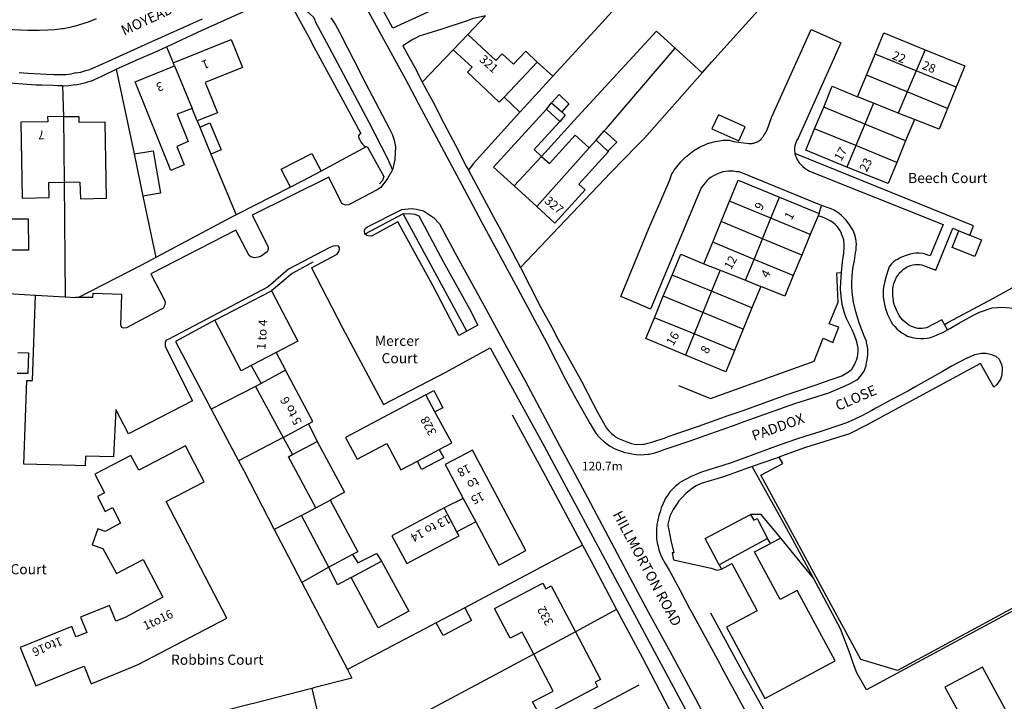
# Model space of a CAD drawing. Units: metres. Extents: x 379327 to 459000, y 204538 to 278000.
# Drawn here: x 452490 to 452660, y 273765 to 273882 of the extents above; entities that cross this region are included whole.
import ezdxf
from ezdxf.enums import TextEntityAlignment as Align

# ---------------------------------------------------------------- set-up
doc = ezdxf.new("R2010")
doc.units = ezdxf.units.M
doc.layers.add('G8010001', color=254, linetype='Continuous')
doc.styles.get("Standard").update_dxf_attribs({"font": 'arial.ttf', "height": 0.4})

# ---------------------------------------------------------------- blocks, each defined once
blk = doc.blocks.new('os')
at = {"layer": 'G8010001'}
for points in [[(452549.85, 273884.4), (452551.4, 273881.6), (452556.75, 273871.8), (452559.5, 273866.7), (452562.52, 273861.01), (452563.9, 273858.4), (452566.85, 273852.86), (452568.35, 273850.05), (452569.9, 273847.1), (452575.7, 273836.4), (452581.1, 273826.4), (452584.4, 273819.95), (452586.1, 273816.8), (452588.55, 273812.45), (452589.45, 273811), (452589.9, 273810.35), (452590.35, 273809.9), (452590.85, 273809.45), (452591.35, 273809.05), (452591.9, 273808.65), (452592.5, 273808.3), (452592.6, 273808.25), (452593.25, 273807.95), (452593.46, 273807.87), (452593.9, 273807.7), (452594.55, 273807.5), (452595.25, 273807.35), (452595.75, 273807.25), (452596.45, 273807.15), (452597.15, 273807.1), (452598.55, 273807.2), (452598.7, 273807.2), (452599.7, 273807.45), (452600.7, 273807.75), (452601.3, 273808), (452605.8, 273809.5), (452613.85, 273812.35), (452615.05, 273812.8), (452623.8, 273815.95), (452629.65, 273817.75), (452632.45, 273818.95), (452633.45, 273819.45), (452634.45, 273820), (452634.75, 273820.25), (452635.1, 273820.65), (452635.4, 273821.05), (452635.7, 273821.5), (452635.9, 273821.95), (452636.05, 273822.45), (452636.15, 273822.95), (452636.2, 273823.15), (452636.3, 273823.75), (452636.35, 273824.4), (452636.35, 273825.2), (452636.3, 273825.75), (452636.15, 273826.3), (452636.1, 273826.65), (452635.9, 273827.2), (452635.65, 273827.7)], [(452451, 273882.05), (452455.75, 273881.85), (452455.95, 273881.85), (452459.9, 273881.65), (452464.2, 273881.5), (452467.65, 273881.3), (452471.35, 273881.2), (452472.45, 273881.15), (452475.55, 273880.95), (452478.4, 273880.8), (452482.95, 273880.55), (452486.5, 273880.45), (452487.95, 273880.4), (452491.75, 273880.2), (452493.75, 273880.2), (452495.15, 273880.25), (452496.4, 273880.35), (452497.65, 273880.5), (452497.85, 273880.5), (452498.85, 273880.7), (452499.9, 273880.95), (452500, 273880.92)], [(452503.55, 273882.15), (452502.15, 273881.6), (452501.6, 273881.4), (452500.3, 273881), (452500, 273880.92)], [(452569.45, 273887.5), (452566.2, 273885.95), (452559.9, 273883), (452554.6, 273880.55), (452550.35, 273888.45), (452546.65, 273895.35), (452542.95, 273902.2), (452542.75, 273902.6), (452538.7, 273909.9), (452534.65, 273917.15), (452534.2, 273917.9), (452530.1, 273925.3), (452533.7, 273927.1), (452535.55, 273928.1), (452537, 273928.9), (452538.25, 273929.7), (452539.45, 273930.55), (452540.4, 273931.2), (452541.8, 273932.25), (452542.49, 273932.78)], [(452570.53, 273882.68), (452567.5, 273879.5)], [(452618.45, 273911.91), (452612.15, 273905.2), (452607.72, 273900.37), (452606.05, 273898.55), (452605.65, 273898.15), (452599.55, 273891.45), (452593.5, 273884.7), (452590, 273880.85), (452582.15, 273872.3), (452581, 273871.05), (452577.2, 273866.9), (452576.46, 273866.09), (452568.4, 273857.2), (452567.6, 273856.1)], [(452576.57, 273839.32), (452592.13, 273855.7), (452596.66, 273860.35), (452597.92, 273861.64), (452607.85, 273872.9), (452609.5, 273874.78), (452624.27, 273891.17), (452633.54, 273901.55), (452634.26, 273902.92)], [(452500, 273872.85), (452500.9, 273873), (452501.75, 273873.25), (452502.45, 273873.45), (452504.65, 273874.45), (452505.65, 273874.9), (452512.6, 273878.05), (452521.85, 273882.15)], [(452543.95, 273882.35), (452544.75, 273881.15), (452545.4, 273879.85), (452545.75, 273879.2), (452547.75, 273875.3), (452549.75, 273871.35), (452550.45, 273870), (452553.94, 273863.34)], [(452500, 273870.8), (452500.85, 273871), (452501.75, 273871.2), (452501.9, 273871.25), (452502.75, 273871.5), (452503.15, 273871.65), (452504.65, 273872.35), (452506.99, 273873.48), (452510.45, 273875.05), (452513.65, 273876.45), (452515.66, 273877.37), (452521.8, 273880.2), (452524.45, 273881.4), (452529.6, 273883.7)], [(452537.25, 273884.25), (452540.15, 273879), (452541.05, 273877.25), (452546, 273868.15), (452549.1, 273862.4), (452548.8, 273862.2), (452548.7, 273862.05), (452548.7, 273861.75), (452548.9, 273861.35), (452549.15, 273860.9), (452549.35, 273860.6), (452549.6, 273860.35), (452549.85, 273860.2), (452550, 273860.15), (452550.2, 273860.18)], [(452536.75, 273885.05), (452537.35, 273884.9), (452537.95, 273884.65), (452538.65, 273884.3), (452539.2, 273883.95), (452539.75, 273883.55), (452540.35, 273882.95), (452540.95, 273882.45), (452541.2, 273881.95), (452541.25, 273881.7), (452543.6, 273877.35), (452550.45, 273864.4), (452553.65, 273858.25), (452554.56, 273856.17)], [(452570.53, 273882.68), (452568.25, 273882.15), (452567.4, 273881.85), (452563.05, 273880.4), (452560.6, 273879.65), (452559.15, 273879.2), (452558.5, 273878.85), (452558.05, 273878.6), (452557.15, 273878.05), (452556.6, 273877.7), (452556.3, 273877.55), (452557.5, 273875.35), (452558.65, 273873.3), (452559.65, 273871.25)], [(452573.75, 273868.7), (452579.45, 273874.7), (452577.5, 273876.6), (452575.35, 273874.35), (452573.4, 273876.15), (452572.3, 273875), (452567.5, 273879.5), (452565, 273876.85), (452568.25, 273873.85), (452567.45, 273873), (452572.9, 273867.8), (452573.75, 273868.7)], [(452607.85, 273872.9), (452603.17, 273877.13), (452599.95, 273880.05), (452586.4, 273865.3), (452580.19, 273858.49)], [(452635.65, 273827.7), (452634.85, 273829.8), (452634.3, 273831.7), (452633.9, 273833.4), (452633.75, 273834.25), (452633.65, 273835.1), (452633.6, 273836), (452633.6, 273836.85), (452633.65, 273837.75), (452633.7, 273838.6), (452633.85, 273839.45), (452634.05, 273840.5), (452634.25, 273841.9), (452634.35, 273842.35), (452634.35, 273842.85), (452634.4, 273843.35), (452634.35, 273843.8), (452634.3, 273844.3), (452634.05, 273845.15), (452633.85, 273845.7), (452633.55, 273846.2), (452633.25, 273846.65), (452632.6, 273847.5), (452631.8, 273848.3), (452631.4, 273848.65), (452630.55, 273849.2), (452630.05, 273849.45), (452628.4, 273850.05), (452614.65, 273855.65), (452614.2, 273855.8), (452613.75, 273855.85), (452613.25, 273855.95), (452612.35, 273855.95), (452611.85, 273855.9), (452611.4, 273855.8), (452610.5, 273855.5), (452609.8, 273855.15), (452609.4, 273854.9), (452609, 273854.6), (452608.65, 273854.3), (452608.05, 273853.6), (452607.65, 273853.05), (452607.2, 273851.95), (452598.95, 273832.2), (452596.7, 273833.15), (452593.85, 273834.35), (452598.9, 273846.62), (452600.58, 273850.4), (452602.25, 273854.44), (452602.62, 273855.46), (452602.82, 273855.78), (452603.02, 273856.09), (452603.23, 273856.39), (452603.46, 273856.69), (452603.69, 273856.98), (452603.93, 273857.27), (452604.18, 273857.55), (452604.43, 273857.81), (452604.7, 273858.08), (452604.97, 273858.33), (452605.53, 273858.81), (452605.83, 273859.04), (452606.13, 273859.26), (452606.43, 273859.47), (452607.07, 273859.87), (452607.39, 273860.05), (452607.72, 273860.22), (452608.06, 273860.37), (452608.19, 273860.43), (452608.51, 273860.56), (452608.83, 273860.68), (452609.15, 273860.79), (452609.48, 273860.89), (452609.81, 273860.98), (452610.14, 273861.06), (452610.47, 273861.12), (452610.81, 273861.18), (452611.15, 273861.23), (452611.48, 273861.27), (452611.82, 273861.29), (452612.51, 273861.25), (452613.23, 273861.06), (452614.5, 273860.86), (452615.5, 273860.76), (452615.86, 273860.7), (452615.98, 273860.7), (452616.1, 273860.69), (452616.22, 273860.7), (452616.34, 273860.7), (452616.46, 273860.72), (452616.57, 273860.74), (452616.69, 273860.76), (452616.81, 273860.79), (452616.92, 273860.82), (452617.04, 273860.86), (452617.15, 273860.91), (452617.18, 273860.92), (452617.29, 273860.97), (452617.4, 273861.03), (452617.6, 273861.15), (452617.7, 273861.22), (452617.97, 273861.46), (452618.05, 273861.54), (452618.13, 273861.63), (452618.21, 273861.73), (452618.28, 273861.82), (452618.35, 273861.92), (452618.41, 273862.02), (452618.47, 273862.13), (452618.52, 273862.24), (452618.54, 273862.27), (452619.03, 273863.08), (452619.77, 273865.18), (452626.6, 273880.35), (452629.05, 273879.25), (452631.7, 273878.05), (452624.35, 273861.6), (452624.15, 273861.3), (452624, 273861), (452623.8, 273860.3), (452623.75, 273860), (452623.75, 273859.65), (452623.8, 273859), (452623.9, 273858.6), (452624.05, 273858.25), (452624.25, 273857.85), (452624.55, 273857.4), (452624.8, 273857.1), (452625.1, 273856.8), (452625.55, 273856.4), (452626.3, 273855.95), (452649.3, 273846.75), (452647.1, 273841.35), (452646.7, 273841.5), (452646.25, 273841.65), (452645.8, 273841.75), (452645.2, 273841.8), (452644.65, 273841.8), (452644.15, 273841.75), (452643.65, 273841.65), (452643.1, 273841.5), (452642.15, 273841.1), (452641.8, 273840.95), (452641.5, 273840.75), (452641.15, 273840.6), (452640.85, 273840.4), (452640.45, 273840), (452640.05, 273839.45), (452639.8, 273838.8), (452639.5, 273837.85), (452639.2, 273836.75), (452639.1, 273836.2), (452639, 273835.55), (452639, 273834.25), (452639.1, 273833.6), (452639.35, 273832.45), (452639.75, 273831.25), (452640.3, 273830.1), (452640.6, 273829.6), (452641, 273829.2), (452641.35, 273828.8), (452641.75, 273828.45), (452642.2, 273828.1), (452642.7, 273827.8), (452643.2, 273827.55), (452644.2, 273827.25), (452644.75, 273827.15), (452645.4, 273827.1), (452646, 273827.1), (452646.55, 273827.15), (452647.15, 273827.3), (452647.75, 273827.5), (452648.3, 273827.75), (452648.4, 273827.8), (452649.25, 273828.15), (452650.05, 273828.6), (452650.6, 273828.9)], [(452627.2, 273863.25), (452628.75, 273866.95), (452630.2, 273870.55), (452634.6, 273868.75), (452636.1, 273872.45), (452637.6, 273876.1), (452639.1, 273879.75), (452646.2, 273876.85), (452653.05, 273874.05), (452651.55, 273870.4), (452650.05, 273866.75), (452648.6, 273863.15), (452644.4, 273864.85), (452642.85, 273861.15), (452641.35, 273857.45), (452639.85, 273853.8), (452632.75, 273856.65), (452625.7, 273859.55), (452627.2, 273863.25)], [(452517, 273874.05), (452516.8, 273874.6), (452526.8, 273878.6), (452528.75, 273873.8), (452522.3, 273871.2), (452524.4, 273866), (452520.9, 273864.6), (452520.05, 273866.75), (452517.5, 273865.75), (452519.4, 273861.05), (452517.4, 273860.2), (452518.7, 273857), (452516.4, 273856.05), (452510.25, 273871.35), (452517, 273874.05)], [(452500, 273872.85), (452499.15, 273872.65), (452498.3, 273872.55), (452497.6, 273872.5), (452496.3, 273872.5), (452495, 273872.6), (452491.75, 273872.75), (452490.3, 273872.85)], [(452515.66, 273877.37), (452516.8, 273874.6)], [(452565, 273876.85), (452559.65, 273871.25), (452561.55, 273867.8), (452563.45, 273864.1), (452565.4, 273860.4), (452567.3, 273856.7), (452567.6, 273856.1), (452572.4, 273847.2), (452572.85, 273846.4), (452575.7, 273840.95), (452576.57, 273839.32)], [(452589.6, 273861.25), (452590.97, 273862.88), (452591.35, 273863.3), (452603.17, 273877.13)], [(452644.67, 273873.21), (452637.6, 273876.1)], [(452646.2, 273876.85), (452644.67, 273873.21)], [(452579.45, 273874.7), (452582.15, 273872.3)], [(452506.99, 273873.48), (452510.07, 273858.9), (452511.58, 273851.65), (452513.8, 273841.05)], [(452517, 273874.05), (452520.05, 273866.75)], [(452643.13, 273869.58), (452636.1, 273872.45)], [(452644.67, 273873.21), (452643.13, 273869.58)], [(452651.55, 273870.4), (452644.67, 273873.21)], [(452500, 273870.8), (452498.85, 273870.65), (452498, 273870.6), (452497.75, 273870.61), (452496.95, 273870.65), (452496.15, 273870.7), (452494.1, 273870.75), (452493.15, 273870.75), (452489.45, 273871.05), (452486.85, 273871.2), (452485.3, 273871.3), (452480.9, 273871.5), (452477.95, 273871.67), (452477.45, 273871.7), (452473.55, 273871.9), (452473.33, 273868.84), (452472.8, 273861.57), (452472.3, 273860.7)], [(452497.75, 273870.61), (452497.9, 273865.32)], [(452581.05, 273866.6), (452581.88, 273867.72), (452583.22, 273869.16), (452584.9, 273867.52), (452583.66, 273866.13)], [(452643.13, 273869.58), (452641.6, 273865.95)], [(452650.05, 273866.75), (452643.13, 273869.58)], [(452573.75, 273868.7), (452576.46, 273866.09)], [(452581.88, 273867.72), (452583.66, 273866.13), (452584.26, 273865.59), (452583.34, 273864.51)], [(452637.35, 273867.65), (452634.6, 273868.75)], [(452637.35, 273867.65), (452635.84, 273864.03)], [(452641.6, 273865.95), (452637.35, 273867.65)], [(452649.55, 273829.55), (452650.1, 273829.85), (452658, 273834.05), (452665.05, 273837.95), (452665.9, 273838.6), (452666.7, 273839.55), (452667.55, 273841.05), (452670.5, 273845.7), (452673.35, 273850.35), (452668.5, 273853.35), (452672.95, 273861.15), (452676.65, 273867.45)], [(452650.6, 273828.9), (452652.1, 273829.8), (452654.45, 273831.1), (452655.55, 273831.67), (452657.75, 273832.38), (452659.46, 273832.53), (452662.18, 273832.3), (452664.05, 273831.7), (452665.59, 273831.18), (452665.93, 273831.05), (452666.29, 273831.03), (452666.77, 273831.2), (452667.02, 273831.42), (452667.25, 273832.01), (452663.41, 273834.46), (452664.68, 273836.44), (452665.67, 273835.81), (452674.8, 273850.32), (452669.59, 273853.48), (452677.86, 273867.75), (452694.29, 273856.93), (452694.54, 273857.3)], [(452591.59, 273859.4), (452591.7, 273859.3), (452586.6, 273853.7), (452587.7, 273852.7), (452582.5, 273847), (452579.37, 273849.87), (452575.47, 273853.43), (452571.95, 273856.65), (452581.05, 273866.6), (452583.34, 273864.51), (452583.22, 273864.36), (452578.9, 273859.65), (452580.19, 273858.49), (452581.55, 273857.25), (452586, 273862.15), (452588.4, 273859.95), (452589.6, 273861.25), (452591.59, 273859.4)], [(452610.63, 273865.64), (452609.53, 273863.22), (452614.12, 273861.14), (452615.22, 273863.56), (452610.63, 273865.64)], [(452635.84, 273864.03), (452628.75, 273866.95)], [(452644.4, 273864.85), (452641.6, 273865.95)], [(452500, 273865.3), (452497.9, 273865.32), (452495.15, 273865.35), (452495.2, 273864.45), (452490.55, 273864.4), (452490.8, 273851.3), (452495.45, 273851.4), (452495.4, 273854), (452498.05, 273854.05), (452500, 273854.08)], [(452497.9, 273865.32), (452498.05, 273854.05)], [(452500, 273854.08), (452500.7, 273854.05), (452500.85, 273851.2), (452505.3, 273851.3), (452505.1, 273864.4), (452500.6, 273864.3), (452500.6, 273865.3), (452500, 273865.3)], [(452520.9, 273864.6), (452521.36, 273863.5), (452523.28, 273858.89), (452527.65, 273848.41)], [(452521.36, 273863.5), (452523.1, 273864.25), (452525.05, 273859.6), (452523.28, 273858.89)], [(452635.84, 273864.03), (452634.29, 273860.34)], [(452642.85, 273861.15), (452635.84, 273864.03)], [(452553.94, 273863.34), (452554.46, 273862.33), (452554.83, 273861.25), (452555.03, 273860.12), (452554.94, 273857.92), (452554.71, 273856.87), (452554.56, 273856.17), (452553.7, 273854.7), (452552.51, 273853.11), (452551.91, 273852.71), (452547.3, 273850.33), (452546.96, 273850.16), (452546.43, 273850.11), (452545.82, 273850.37), (452545.62, 273850.69), (452543.6, 273854.91), (452530.4, 273848.35), (452533.12, 273842.89), (452533.12, 273842.48), (452532.97, 273842.02), (452531.94, 273841.3), (452531.44, 273841.12), (452530.79, 273841.03), (452530.14, 273841.16), (452529.86, 273841.41), (452527.55, 273845.8), (452512.94, 273838.25), (452515.3, 273833.71), (452515.41, 273833.4), (452515.38, 273832.94), (452515.18, 273832.59), (452515.11, 273832.37), (452514.68, 273832.09), (452508.73, 273828.95), (452508.23, 273828.88), (452507.96, 273829.01), (452507.76, 273829.43), (452507.97, 273834.7), (452502.97, 273834.88), (452502.89, 273834.16), (452500.49, 273834.17), (452500, 273834.17)], [(452590.97, 273862.88), (452593.15, 273860.91), (452591.59, 273859.4)], [(452634.29, 273860.34), (452627.2, 273863.25)], [(452550, 273860.15), (452542.25, 273855.95), (452538.85, 273854.15), (452536.96, 273853.18), (452527.65, 273848.41), (452526.95, 273848.05), (452513.8, 273841.05), (452511.35, 273839.75), (452500.49, 273834.17)], [(452510.07, 273858.9), (452513.35, 273859.45), (452514.6, 273852.15), (452511.58, 273851.65)], [(452536.96, 273853.18), (452535.35, 273856.3), (452540.65, 273859), (452542.25, 273855.95)], [(452550.2, 273860.18), (452553.03, 273855), (452552.8, 273854.33), (452552.29, 273853.73)], [(452588.4, 273859.95), (452579.37, 273849.87)], [(452653.9, 273844.9), (452654.55, 273846.55), (452623.8, 273859)], [(452634.29, 273860.34), (452632.75, 273856.65)], [(452641.35, 273857.45), (452634.29, 273860.34)], [(452580.19, 273858.49), (452575.47, 273853.43)], [(452498.05, 273854.05), (452498.2, 273834.28)], [(452599.65, 273830.7), (452601.15, 273834.4), (452602.65, 273838.05), (452604.15, 273841.65), (452608.1, 273840), (452609.65, 273843.7), (452611.1, 273847.25), (452612.55, 273850.8), (452614.05, 273854.4), (452621.15, 273851.45), (452627.95, 273848.65), (452627.8, 273848.25), (452626.45, 273845.05), (452625, 273841.5), (452623.5, 273837.95), (452622.05, 273834.4), (452617.95, 273836.1), (452616.4, 273832.4), (452614.9, 273828.75), (452613.4, 273825.05), (452611.9, 273821.4), (452604.95, 273824.25), (452598.15, 273827.1), (452599.65, 273830.7)], [(452619.68, 273847.85), (452612.55, 273850.8)], [(452619.68, 273847.85), (452621.15, 273851.45)], [(452549.87, 273846.1), (452550.25, 273846.37), (452556.14, 273849.36), (452557.77, 273849.5), (452558.68, 273849.42), (452559.89, 273849.09), (452561.59, 273847.98), (452562.63, 273846.85)], [(452627.95, 273848.65), (452628.4, 273850.05)], [(452485.6, 273842.3), (452485.57, 273847.67), (452489.15, 273847.71), (452491.85, 273847.75), (452491.9, 273842.35), (452489.21, 273842.33), (452485.6, 273842.3)], [(452555.48, 273847.2), (452550.91, 273844.76), (452550.37, 273844.82), (452550.11, 273844.88), (452549.77, 273845.07), (452549.7, 273845.72), (452549.87, 273846.1)], [(452556.4, 273848.6), (452549.77, 273845.07)], [(452556.4, 273848.6), (452557.54, 273848.63), (452558.36, 273848.55), (452559.08, 273848.27), (452563.25, 273840.4), (452567.8, 273832.25), (452569.25, 273829.4), (452567.31, 273828.37), (452565.95, 273827.65), (452561.5, 273836.25), (452555.48, 273847.2)], [(452567.31, 273828.37), (452556.4, 273848.6)], [(452576.57, 273839.32), (452578.15, 273836.2), (452580, 273832.6), (452581.95, 273829.05), (452583, 273827.05), (452585.4, 273822.75), (452587.05, 273819.75), (452589.1, 273815.85), (452589.85, 273814.45), (452591.35, 273811.7), (452591.8, 273811.2), (452592.25, 273810.75), (452592.75, 273810.35), (452592.9, 273810.2), (452593.45, 273809.9), (452594, 273809.65), (452594.6, 273809.45), (452594.85, 273809.35), (452595.7, 273809.05), (452596.2, 273808.9), (452596.7, 273808.85), (452597.7, 273808.95), (452597.85, 273808.95), (452598.5, 273809.1), (452599.2, 273809.25), (452601.65, 273810.1), (452602, 273810.25), (452607.05, 273811.95), (452607.2, 273812), (452612.3, 273813.85), (452614.9, 273814.75), (452622.3, 273817.4), (452627.45, 273819.15), (452628.7, 273819.6), (452631.85, 273820.7), (452633.05, 273821.4), (452633.6, 273821.85), (452633.85, 273822.25), (452634.05, 273822.6), (452634.25, 273823.05), (452634.4, 273823.4), (452634.55, 273823.9), (452634.65, 273824.4), (452634.7, 273824.95), (452634.7, 273825.5), (452634.6, 273826), (452634.45, 273826.55), (452634.3, 273827.05), (452634, 273827.8), (452633.7, 273828.5), (452633.35, 273829.2), (452633, 273829.85), (452632.7, 273830.55), (452632.4, 273831.3), (452632.15, 273832.1), (452631.95, 273832.95), (452631.75, 273834.4), (452631.65, 273835.6), (452631.7, 273836.85), (452631.8, 273838.5), (452632, 273840.3), (452632.2, 273841.9), (452632.3, 273842.8), (452632.3, 273843.2), (452632.2, 273844.1), (452632.05, 273844.6), (452631.9, 273845), (452631.75, 273845.35), (452631.55, 273845.75), (452631.3, 273846.1), (452631.05, 273846.4), (452630.75, 273846.75), (452630.3, 273847.1), (452629.85, 273847.4), (452629.05, 273847.8), (452628.55, 273848), (452627.8, 273848.25)], [(452618.23, 273844.3), (452611.1, 273847.25)], [(452671.99, 273786.47), (452641.43, 273769.92), (452635.14, 273771.82), (452617.91, 273803.61), (452621.74, 273805.57), (452621.1, 273806.7)], [(452618.23, 273844.3), (452619.68, 273847.85)], [(452626.45, 273845.05), (452619.68, 273847.85)], [(452562.63, 273846.85), (452565.35, 273841.8), (452569.95, 273833.4), (452574.55, 273824.95), (452577.3, 273819.95), (452583.35, 273808.6), (452585.93, 273803.8), (452588.1, 273799.75), (452591.64, 273793.05), (452595.85, 273785.1), (452598.55, 273780.05), (452602.65, 273772.55), (452606.7, 273765.05), (452607.8, 273763)], [(452650.05, 273828.6), (452649.55, 273829.55), (452649.1, 273830.35), (452646.45, 273828.95), (452646.1, 273828.9), (452645.7, 273828.85), (452644.95, 273828.85), (452644.55, 273828.95), (452643.75, 273829.25), (452643.35, 273829.5), (452642.75, 273829.95), (452642.4, 273830.3), (452642.05, 273830.7), (452641.75, 273831.1), (452641.4, 273831.75), (452641.2, 273832.2), (452641, 273832.7), (452640.85, 273833.15), (452640.75, 273833.65), (452640.65, 273834.45), (452640.65, 273835.75), (452640.85, 273836.6), (452641, 273837), (452641.3, 273837.7), (452641.55, 273838.05), (452641.75, 273838.35), (452642.2, 273838.8), (452642.5, 273839.05), (452643.1, 273839.45), (452643.4, 273839.6), (452643.75, 273839.7), (452644.15, 273839.8), (452644.5, 273839.85), (452645.25, 273839.85), (452645.6, 273839.8), (452646.2, 273839.6), (452648.05, 273838.9), (452651, 273846.1), (452652, 273845.65)], [(452652, 273845.65), (452653.9, 273844.9), (452655.9, 273844.1), (452654.75, 273841.25), (452650.85, 273842.8), (452652, 273845.65)], [(452616.77, 273840.74), (452609.65, 273843.7)], [(452616.77, 273840.74), (452618.23, 273844.3)], [(452625, 273841.5), (452618.23, 273844.3)], [(452543.73, 273842.78), (452536.65, 273839.07), (452533.15, 273836.04), (452516.03, 273826.99), (452515.76, 273826.9), (452515.54, 273826.71), (452515.39, 273826.41), (452515.39, 273826.09), (452515.42, 273825.76), (452520.14, 273816.41), (452509.13, 273810.7), (452506.95, 273814.91), (452506.53, 273806.76), (452501.7, 273806.86), (452501.67, 273805.22), (452500, 273805.26)], [(452540.62, 273839.27), (452545.02, 273841.62), (452545.35, 273842.22), (452545.4, 273842.47), (452545.4, 273842.71), (452545.25, 273843), (452544.78, 273843.07), (452544.35, 273843.05), (452543.73, 273842.78)], [(452540.85, 273840.25), (452537.25, 273838.3), (452533.7, 273835.35)], [(452615.3, 273837.15), (452616.77, 273840.74)], [(452623.5, 273837.95), (452616.77, 273840.74)], [(452540.62, 273839.27), (452545.95, 273828.95), (452553, 273815.75), (452563.7, 273821.35), (452571.35, 273825.5), (452580.65, 273808.6), (452605.4, 273762.35), (452606.9, 273759.35), (452607.7, 273758.15), (452608.45, 273757), (452608.8, 273756.25), (452609.05, 273755.55), (452609.25, 273754.9), (452609.4, 273754.15), (452609.45, 273753.7), (452609.55, 273753), (452609.55, 273751.65), (452609.4, 273750.75), (452609.2, 273749.9), (452609.05, 273749.35), (452608.7, 273748), (452608.5, 273747.6), (452608.1, 273747.25)], [(452603.75, 273819), (452609.3, 273816.8), (452627.1, 273823.2), (452628.65, 273827.15), (452630.3, 273826.45), (452631.35, 273829.05), (452629.7, 273829.65), (452631.25, 273833.35), (452631, 273838.45), (452631.8, 273838.5)], [(452608.1, 273840), (452610.95, 273838.9)], [(452610.95, 273838.9), (452609.46, 273835.25)], [(452610.95, 273838.9), (452615.3, 273837.15)], [(452609.46, 273835.25), (452602.65, 273838.05)], [(452615.3, 273837.15), (452617.95, 273836.1)], [(452480.94, 273835.36), (452489.31, 273834.83), (452493.07, 273834.59), (452498.2, 273834.28), (452500, 273834.17)], [(452534.54, 273824.71), (452530.24, 273822.46), (452528.5, 273821.55), (452523.95, 273830.25), (452533.7, 273835.35), (452538.25, 273826.65), (452534.54, 273824.71)], [(452609.46, 273835.25), (452607.96, 273831.6)], [(452616.4, 273832.4), (452609.46, 273835.25)], [(452500, 273805.26), (452491.07, 273805.5), (452491.63, 273819.9), (452492.58, 273819.89), (452493.07, 273834.59)], [(452607.96, 273831.6), (452601.15, 273834.4)], [(452523.95, 273830.25), (452517.2, 273826.6), (452523.35, 273814.95), (452528.06, 273806.08), (452528.95, 273804.4), (452534.2, 273794.25), (452535.9, 273790.95), (452538.96, 273785.1), (452546.8, 273770.1), (452547.55, 273768.65), (452541.15, 273767), (452540.65, 273766.87), (452530.6, 273764.25), (452530.31, 273764.18), (452519.65, 273761.51), (452518.6, 273761.25), (452509.24, 273758.82), (452505.5, 273757.85), (452500, 273756.63)], [(452606.45, 273827.91), (452599.65, 273830.7)], [(452607.96, 273831.6), (452606.45, 273827.91)], [(452614.9, 273828.75), (452607.96, 273831.6)], [(452606.45, 273827.91), (452604.95, 273824.25)], [(452613.4, 273825.05), (452606.45, 273827.91)], [(452490.07, 273824.73), (452491.88, 273824.67), (452491.78, 273821.07), (452489.93, 273821.11)], [(452534.54, 273824.71), (452536.1, 273821.65)], [(452653.5, 273823.8), (452650.75, 273822.35), (452649.2, 273821.45), (452644.6, 273818.85), (452643.25, 273818.05), (452640.5, 273816.6), (452637.7, 273815.1), (452637.05, 273814.75), (452635.3, 273813.8), (452634, 273813.15), (452632.7, 273812.6), (452631.35, 273812.15), (452630.5, 273811.85), (452628.1, 273811.05), (452625.7, 273810.3), (452623.9, 273809.7), (452620.45, 273808.5), (452613.65, 273806), (452612.65, 273805.65), (452607.75, 273804.1), (452605.95, 273803.35), (452604.95, 273802.85), (452604, 273802.3), (452603.7, 273802.05), (452603.2, 273801.65), (452602.75, 273801.2), (452602.3, 273800.7), (452601.9, 273800.15), (452601.55, 273799.6), (452601.35, 273799.25), (452601.05, 273798.6), (452600.8, 273797.95), (452600.6, 273797.25), (452600.4, 273796.65), (452600.2, 273795.85), (452600.05, 273795.05), (452600, 273794.25), (452599.95, 273793.4), (452600, 273792.65), (452600.1, 273791.95), (452600.25, 273791.35), (452600.4, 273790.65), (452600.65, 273789.95), (452600.85, 273789.5), (452601.45, 273788.35), (452602.15, 273787.25), (452602.45, 273786.7), (452604.05, 273783.7), (452605.65, 273780.65), (452605.7, 273780.55), (452610.8, 273771.2), (452611.2, 273770.4), (452619.75, 273754.7)], [(452653.5, 273823.8), (452654.76, 273824.37), (452655.92, 273824.6), (452656.71, 273824.57), (452657.64, 273824.38), (452658.37, 273824.08), (452658.95, 273823.57), (452659.37, 273822.67), (452659.48, 273822.09), (452659.41, 273820.81), (452659.18, 273820.14), (452658.55, 273819.21), (452658.02, 273818.75), (452655.74, 273822.8), (452636.13, 273812.22), (452633.21, 273810.7), (452625.65, 273808.35), (452621.5, 273806.85), (452621.1, 273806.7), (452620.45, 273806.45), (452616.47, 273805.05), (452612.65, 273803.7), (452611.5, 273803.3), (452607.65, 273802.15), (452606.8, 273801.75), (452606.2, 273801.35), (452605.6, 273800.9), (452605.05, 273800.4), (452604.35, 273799.7), (452603.85, 273799.15), (452603.4, 273798.55), (452603.2, 273798.2), (452602.85, 273797.65), (452602.5, 273797), (452602.3, 273796.5), (452602, 273795.4), (452601.95, 273795.15), (452602, 273794.65), (452602.1, 273794.15), (452602.45, 273792.35), (452602.95, 273790.2), (452602.65, 273790.2), (452602.9, 273789), (452604.15, 273788.7), (452609.4, 273787.55), (452610.35, 273787.25), (452611.15, 273787.4)], [(452530.24, 273822.46), (452531.91, 273819.37)], [(452531.91, 273819.37), (452530.95, 273818.85), (452535.7, 273810.05), (452540.1, 273812.44), (452540.85, 273812.85), (452536.1, 273821.65), (452531.91, 273819.37)], [(452530.95, 273818.85), (452523.35, 273814.95)], [(452558.83, 273806), (452562.58, 273807.99), (452564.75, 273809.15), (452561.85, 273814.5), (452560.27, 273817.43), (452546.45, 273810.1), (452548.45, 273806.35), (452553.55, 273809.05), (452556, 273804.5), (452558.83, 273806)], [(452560.27, 273817.43), (452561.65, 273818.15), (452563.2, 273815.2), (452561.85, 273814.5)], [(452575.15, 273813.95), (452580.9, 273803.4), (452587.25, 273791.55), (452588.75, 273788.75), (452593.1, 273780.45), (452586.01, 273776.63)], [(452540.1, 273812.44), (452541.6, 273809.4)], [(452535.7, 273810.05), (452528.06, 273806.08)], [(452535.7, 273810.05), (452537.34, 273807.12)], [(452510.78, 273770.97), (452526.05, 273778.97), (452515.59, 273799.03), (452522.14, 273802.44), (452518.92, 273808.63), (452510.86, 273804.43), (452509.52, 273807), (452503.29, 273803.75), (452504.95, 273800.57), (452503.75, 273799.94), (452505.1, 273797.35), (452506.32, 273797.99), (452507.72, 273795.31), (452505.06, 273793.9), (452503.81, 273794.34), (452502.86, 273791.6), (452504.68, 273790.97), (452507.03, 273786.63), (452511.65, 273789.04), (452515.03, 273782.57), (452508.54, 273779.09), (452506.95, 273778.43), (452505.83, 273781.15), (452500.85, 273779.11), (452501.92, 273776.52), (452500.07, 273775.77), (452500, 273775.94)], [(452543.6, 273787.75), (452538.9, 273796.65), (452541.35, 273797.95), (452536.65, 273806.75), (452537.34, 273807.12), (452541.6, 273809.4), (452546.3, 273800.65), (452543.8, 273799.3), (452548.6, 273790.4), (452547.65, 273789.9)], [(452562.58, 273807.99), (452563.35, 273806.55), (452559.55, 273804.55), (452558.83, 273806)], [(452568.87, 273795.54), (452572.85, 273788.1), (452577.5, 273790.6), (452568.3, 273807.9), (452563.6, 273805.4), (452566.72, 273799.56), (452568.87, 273795.54)], [(452622.97, 273793.31), (452616.47, 273805.05)], [(452566.72, 273799.56), (452563.45, 273797.95)], [(452541.35, 273797.95), (452543.8, 273799.3)], [(452565.63, 273793.84), (452563.45, 273797.95), (452554.45, 273793.15), (452557, 273788.35), (452566, 273793.15), (452565.63, 273793.84)], [(452538.9, 273796.65), (452534.2, 273794.25)], [(452610.75, 273788.15), (452608.38, 273792.66), (452616.18, 273796.81), (452616.71, 273795.82), (452617.29, 273796.13), (452619.1, 273792.7), (452610.75, 273788.15)], [(452683.7, 273778.2), (452677.58, 273775.16), (452671.85, 273785.88), (452636.13, 273766.63), (452634.47, 273769.55), (452633.81, 273771.21), (452633.3, 273772.76), (452631.66, 273777.13), (452627.01, 273785.86), (452621.37, 273792.73), (452618.01, 273796.81), (452616.18, 273796.81)], [(452568.87, 273795.54), (452565.63, 273793.84)], [(452627.01, 273785.86), (452622.97, 273793.31)], [(452587.25, 273791.55), (452571.15, 273782.95), (452567, 273780.76), (452562.05, 273778.15), (452546.8, 273770.1)], [(452610.75, 273788.15), (452611.15, 273787.4), (452612.95, 273788.35), (452617.3, 273780.2), (452612, 273777.4), (452618.6, 273765.1), (452630.7, 273771.6), (452624.2, 273783.75), (452621.25, 273782.15), (452616.85, 273790.4), (452619.6, 273791.8), (452619.1, 273792.7)], [(452621.37, 273792.73), (452621.35, 273792.72), (452619.6, 273791.8)], [(452547.65, 273789.9), (452543.6, 273787.75)], [(452547.65, 273789.9), (452548.55, 273788.5), (452551.8, 273790.1), (452552.65, 273788.8)], [(452543.6, 273787.75), (452538.96, 273785.1)], [(452547.4, 273785.95), (452545.1, 273784.7), (452543.6, 273787.75)], [(452552.65, 273788.8), (452557.35, 273780.15), (452552.1, 273777.3), (452547.4, 273785.95)], [(452547.4, 273785.95), (452552.65, 273788.8)], [(452578.84, 273772.77), (452576.85, 273776.55), (452574.8, 273775.5), (452572.1, 273780.6), (452580.4, 273785), (452580.95, 273784), (452581.85, 273784.5), (452586.01, 273776.63), (452590.35, 273768.4), (452589.45, 273767.95), (452589.85, 273767.15), (452580.05, 273761.95), (452578.65, 273764.55), (452582.2, 273766.4), (452578.84, 273772.77)], [(452567, 273780.76), (452568.15, 273778.55), (452563.25, 273775.95), (452562.05, 273778.15)], [(452593.1, 273780.45), (452597.55, 273772.1), (452602.1, 273763.4), (452605.3, 273757.55)], [(452609.25, 273779.9), (452615.05, 273769.2), (452620.45, 273759.55)], [(452500, 273775.94), (452499.34, 273777.55), (452490.44, 273773.9), (452493.14, 273767.29), (452500, 273770.1)], [(452586.01, 273776.63), (452578.84, 273772.77)], [(452578.84, 273772.77), (452552.85, 273758.89), (452548.65, 273756.65), (452543.69, 273753.99)], [(452500, 273770.1), (452501.45, 273770.7), (452502.69, 273767.66), (452510.78, 273770.97)], [(452663.2, 273757.4), (452656.1, 273770.55), (452649.6, 273767.05), (452653.65, 273759.65), (452629.7, 273747.15), (452638.55, 273731), (452642.35, 273733.04), (452649.7, 273736.99), (452650.75, 273737.55), (452653.74, 273739.16), (452654, 273739.3), (452652.5, 273742.15), (452656.64, 273744.36), (452661.85, 273747.15), (452666.1, 273752), (452663.2, 273757.4)], [(452552.85, 273758.89), (452559.15, 273747.3), (452561.19, 273748.39), (452574.9, 273755.7), (452575.14, 273755.83), (452575.89, 273756.23), (452580.51, 273758.7), (452597, 273767.5)], [(452540.65, 273766.87), (452543.69, 273753.99), (452545, 273748.45), (452545.45, 273746.6), (452545.9, 273744.8), (452546.58, 273742), (452547.9, 273736.65), (452548.17, 273735.55), (452549.71, 273729.25), (452549.85, 273728.7), (452552.06, 273719.78)]]:
    blk.add_lwpolyline(points, dxfattribs=at)
for s, height, rotation, p in [('MOYEADY AVENUE', 1.75, 25, (452508.35, 273879.25)), ('321', 1.5, 318.6, (452569.35, 273875)), ('22', 1.5, 338.5, (452640.4, 273875.3)), ('1', 1.5, 201.9, (452522.6, 273875.25)), ('28', 1.5, 338.5, (452645.55, 273873.6)), ('3', 1.5, 201.3, (452514.75, 273871.4)), ('7', 1.5, 180.4, (452494.7, 273862.95)), ('17', 1.5, 60.4, (452631.75, 273857.55)), ('23', 1.5, 63.4, (452636.15, 273855.7)), ('9', 1.5, 60.4, (452618.05, 273849.05)), ('1', 1.5, 60.4, (452623.2, 273847.4)), ('12', 1.5, 60.4, (452612.8, 273838.85)), ('4', 1.5, 60.4, (452619.15, 273837.4)), ('1 to 4', 1.5, 86.1, (452532.65, 273825.15)), ('16', 1.5, 60.4, (452602.85, 273825.75)), ('8', 1.5, 60.4, (452608.75, 273824.35)), ('CLOSE', 1.75, 23.4, (452631.23, 273814.63)), ('5 to 6', 1.5, 119.4, (452539, 273812.75)), ('328', 1.5, 118.5, (452562.2, 273810.9)), ('PADDOX', 1.75, 19.9, (452616.76, 273809.47)), ('18', 1.5, 206.3, (452567.55, 273805.55)), ('to', 1.5, 206.3, (452569, 273803.3)), ('15', 1.5, 206.3, (452569.9, 273800.8)), ('13 to 14', 1.5, 208.3, (452564.05, 273796.85)), ('HILLMORTON ROAD', 1.75, 298.2, (452592.4, 273796.85)), ('332', 1.5, 118.4, (452582.3, 273778.2)), ('1to16', 1.5, 25.1, (452512.03, 273776.86)), ('1to16', 1.5, 202.3, (452497.37, 273775.76))]:
    blk.add_text(s, height=height, rotation=rotation, dxfattribs=at).set_placement(p)
for s, height, p in [('Beech Court', 1.75, (452643.28, 273853.89)), ('Mercer', 1.75, (452551.5, 273825.85)), ('Court', 1.75, (452552.65, 273822.85)), ('120.7m', 1.5, (452587.15, 273804.4)), ('Robbins Court', 1.75, (452479.1, 273786.52)), ('Robbins Court', 1.75, (452516.42, 273770.93))]:
    blk.add_text(s, height=height, dxfattribs=at).set_placement(p)
blk.add_text('327', height=1.5, rotation=319.9, dxfattribs=at).set_placement((452581.88, 273849.52), align=Align.CENTER)

msp = doc.modelspace()

# ---------------------------------------------------------------- block references
at = {"layer": 'G8010001'}
msp.add_blockref('os', (0, 0), dxfattribs=at)

doc.saveas('drawing.dxf')
